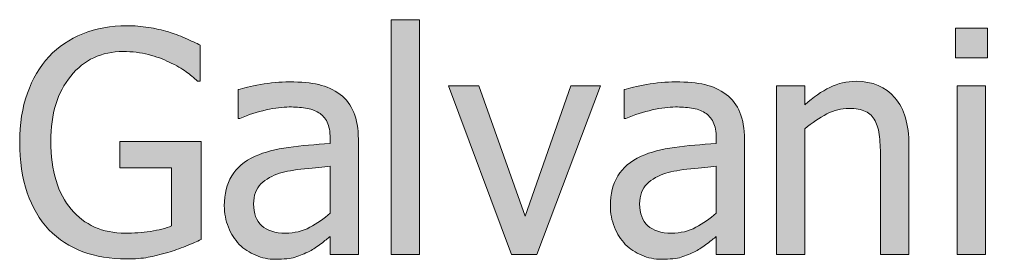
# Model space of a CAD drawing. Units: inches. Extents: x -355 to 1056, y -444 to 584.
# Drawn here: x 857 to 899, y 159 to 169 of the extents above; entities that cross this region are included whole.
import ezdxf

# ---------------------------------------------------------------- set-up
doc = ezdxf.new("R2010")
doc.units = ezdxf.units.IN
doc.header["$MEASUREMENT"] = 0
doc.layers.add('Capa 1', color=7, linetype='Continuous')

# ---------------------------------------------------------------- blocks, each defined once
blk = doc.blocks.new('block 2')
at = {"layer": 'Capa 1', "true_color": 0x505050}
h = blk.add_hatch(color=251, dxfattribs=at)
h.dxf.hatch_style = 2
h.paths.add_polyline_path([(873.982, 169.494), (872.766, 169.494), (872.766, 159.428), (873.982, 159.428)])
h.paths.add_polyline_path([(880.473, 166.654), (878.513, 161.077), (876.533, 166.654), (875.22, 166.654), (877.924, 159.428), (879.018, 159.428), (881.741, 166.654)])
h = blk.add_hatch(color=251, dxfattribs=at)
h.dxf.hatch_style = 2
edge = h.paths.add_edge_path()
edge.add_spline(control_points=[(862.334, 159.312), (862.589, 159.358), (862.873, 159.43), (863.188, 159.524), (863.426, 159.589), (863.682, 159.678), (863.956, 159.79), (864.229, 159.902), (864.447, 159.995), (864.611, 160.068), (864.611, 160.068), (864.611, 164.273), (864.611, 164.273), (864.611, 164.273), (861.118, 164.273), (861.118, 164.273), (861.118, 164.273), (861.118, 163.147), (861.118, 163.147), (861.118, 163.147), (863.344, 163.147), (863.344, 163.147), (863.344, 163.147), (863.344, 160.657), (863.344, 160.657), (863.098, 160.554), (862.796, 160.476), (862.438, 160.424), (862.08, 160.372), (861.72, 160.347), (861.357, 160.347), (860.87, 160.347), (860.433, 160.434), (860.042, 160.608), (859.651, 160.783), (859.317, 161.036), (859.041, 161.368), (858.757, 161.705), (858.539, 162.114), (858.388, 162.598), (858.236, 163.081), (858.161, 163.646), (858.161, 164.293), (858.161, 165.453), (858.448, 166.383), (859.02, 167.081), (859.591, 167.78), (860.34, 168.129), (861.267, 168.129), (861.655, 168.129), (862.018, 168.086), (862.354, 168), (862.69, 167.914), (862.987, 167.806), (863.246, 167.677), (863.557, 167.53), (863.799, 167.393), (863.969, 167.266), (864.14, 167.139), (864.303, 167.004), (864.463, 166.861), (864.463, 166.861), (864.573, 166.861), (864.573, 166.861), (864.573, 166.861), (864.573, 168.407), (864.573, 168.407), (864.409, 168.489), (864.195, 168.588), (863.93, 168.702), (863.665, 168.816), (863.424, 168.905), (863.208, 168.971), (862.936, 169.053), (862.651, 169.117), (862.354, 169.164), (862.056, 169.212), (861.745, 169.235), (861.422, 169.235), (860.74, 169.235), (860.113, 169.121), (859.539, 168.893), (858.966, 168.664), (858.482, 168.339), (858.09, 167.916), (857.685, 167.48), (857.374, 166.955), (857.156, 166.341), (856.938, 165.726), (856.828, 165.03), (856.828, 164.254), (856.828, 163.435), (856.937, 162.71), (857.152, 162.08), (857.368, 161.45), (857.679, 160.922), (858.084, 160.495), (858.489, 160.072), (858.975, 159.758), (859.539, 159.551), (860.104, 159.344), (860.728, 159.24), (861.409, 159.24), (861.771, 159.24), (862.08, 159.264), (862.334, 159.312), (862.334, 159.312), (862.334, 159.312), (862.334, 159.312)], knot_values=[0, 0, 0, 0, 1, 1, 1, 2, 2, 2, 3, 3, 3, 4, 4, 4, 5, 5, 5, 6, 6, 6, 7, 7, 7, 8, 8, 8, 9, 9, 9, 10, 10, 10, 11, 11, 11, 12, 12, 12, 13, 13, 13, 14, 14, 14, 15, 15, 15, 16, 16, 16, 17, 17, 17, 18, 18, 18, 19, 19, 19, 20, 20, 20, 21, 21, 21, 22, 22, 22, 23, 23, 23, 24, 24, 24, 25, 25, 25, 26, 26, 26, 27, 27, 27, 28, 28, 28, 29, 29, 29, 30, 30, 30, 31, 31, 31, 32, 32, 32, 33, 33, 33, 34, 34, 34, 35, 35, 35, 36, 36, 36, 36], degree=3, periodic=1)
edge = h.paths.add_edge_path()
edge.add_spline(control_points=[(869.276, 160.596), (868.966, 160.43), (868.618, 160.347), (868.234, 160.347), (867.786, 160.347), (867.445, 160.452), (867.213, 160.663), (866.979, 160.875), (866.863, 161.188), (866.863, 161.602), (866.863, 161.968), (866.969, 162.254), (867.18, 162.459), (867.392, 162.663), (867.659, 162.815), (867.982, 162.915), (868.254, 162.997), (868.612, 163.061), (869.054, 163.105), (869.496, 163.151), (869.86, 163.187), (870.149, 163.212), (870.149, 163.212), (870.149, 161.207), (870.149, 161.207), (869.878, 160.965), (869.587, 160.762), (869.276, 160.596), (869.276, 160.596), (869.276, 160.596), (869.276, 160.596)], knot_values=[0, 0, 0, 0, 1, 1, 1, 2, 2, 2, 3, 3, 3, 4, 4, 4, 5, 5, 5, 6, 6, 6, 7, 7, 7, 8, 8, 8, 9, 9, 9, 10, 10, 10, 10], degree=3, periodic=1)
edge = h.paths.add_edge_path()
edge.add_spline(control_points=[(870.149, 159.428), (870.149, 159.428), (871.359, 159.428), (871.359, 159.428), (871.359, 159.428), (871.359, 164.37), (871.359, 164.37), (871.359, 164.823), (871.295, 165.207), (871.165, 165.522), (871.036, 165.837), (870.84, 166.094), (870.577, 166.292), (870.305, 166.495), (869.999, 166.635), (869.658, 166.713), (869.317, 166.79), (868.898, 166.829), (868.403, 166.829), (867.993, 166.829), (867.579, 166.79), (867.161, 166.713), (866.742, 166.635), (866.421, 166.563), (866.196, 166.499), (866.196, 166.499), (866.196, 165.264), (866.196, 165.264), (866.196, 165.264), (866.268, 165.264), (866.268, 165.264), (866.647, 165.423), (867.027, 165.545), (867.406, 165.629), (867.786, 165.713), (868.116, 165.755), (868.396, 165.755), (868.634, 165.755), (868.864, 165.738), (869.089, 165.706), (869.312, 165.674), (869.503, 165.608), (869.658, 165.509), (869.813, 165.414), (869.934, 165.279), (870.021, 165.104), (870.106, 164.93), (870.149, 164.7), (870.149, 164.416), (870.149, 164.416), (870.149, 164.183), (870.149, 164.183), (869.512, 164.148), (868.916, 164.096), (868.364, 164.024), (867.812, 163.953), (867.333, 163.825), (866.928, 163.64), (866.471, 163.433), (866.137, 163.153), (865.925, 162.802), (865.714, 162.45), (865.608, 162.024), (865.608, 161.523), (865.608, 161.2), (865.666, 160.893), (865.782, 160.602), (865.899, 160.311), (866.055, 160.066), (866.248, 159.867), (866.451, 159.665), (866.687, 159.508), (866.954, 159.396), (867.221, 159.283), (867.504, 159.227), (867.801, 159.227), (868.163, 159.227), (868.446, 159.257), (868.646, 159.317), (868.847, 159.378), (869.054, 159.464), (869.27, 159.576), (869.425, 159.654), (869.587, 159.759), (869.753, 159.891), (869.919, 160.021), (870.051, 160.124), (870.149, 160.197), (870.149, 160.197), (870.149, 159.428), (870.149, 159.428), (870.149, 159.428), (870.149, 159.428), (870.149, 159.428)], knot_values=[0, 0, 0, 0, 1, 1, 1, 2, 2, 2, 3, 3, 3, 4, 4, 4, 5, 5, 5, 6, 6, 6, 7, 7, 7, 8, 8, 8, 9, 9, 9, 10, 10, 10, 11, 11, 11, 12, 12, 12, 13, 13, 13, 14, 14, 14, 15, 15, 15, 16, 16, 16, 17, 17, 17, 18, 18, 18, 19, 19, 19, 20, 20, 20, 21, 21, 21, 22, 22, 22, 23, 23, 23, 24, 24, 24, 25, 25, 25, 26, 26, 26, 27, 27, 27, 28, 28, 28, 29, 29, 29, 30, 30, 30, 31, 31, 31, 31], degree=3, periodic=1)
h = blk.add_hatch(color=251, dxfattribs=at)
h.dxf.hatch_style = 2
h.paths.add_polyline_path([(898.273, 166.654), (897.057, 166.654), (897.057, 159.428), (898.273, 159.428)])
h.paths.add_polyline_path([(898.357, 169.126), (896.973, 169.126), (896.973, 167.864), (898.357, 167.864)])
h.paths.add_polyline_path([(905.102, 160.443), (901.232, 160.443), (905.03, 165.787), (905.03, 166.654), (899.944, 166.654), (899.944, 165.651), (903.567, 165.651), (899.789, 160.327), (899.789, 159.428), (905.102, 159.428)])
h = blk.add_hatch(color=251, dxfattribs=at)
h.dxf.hatch_style = 2
edge = h.paths.add_edge_path()
edge.add_spline(control_points=[(885.841, 160.596), (885.53, 160.43), (885.184, 160.347), (884.799, 160.347), (884.351, 160.347), (884.01, 160.452), (883.777, 160.663), (883.544, 160.875), (883.428, 161.188), (883.428, 161.602), (883.428, 161.968), (883.533, 162.254), (883.745, 162.459), (883.956, 162.663), (884.224, 162.815), (884.547, 162.915), (884.818, 162.997), (885.177, 163.061), (885.619, 163.105), (886.061, 163.151), (886.426, 163.187), (886.714, 163.212), (886.714, 163.212), (886.714, 161.207), (886.714, 161.207), (886.442, 160.965), (886.151, 160.762), (885.841, 160.596), (885.841, 160.596), (885.841, 160.596), (885.841, 160.596)], knot_values=[0, 0, 0, 0, 1, 1, 1, 2, 2, 2, 3, 3, 3, 4, 4, 4, 5, 5, 5, 6, 6, 6, 7, 7, 7, 8, 8, 8, 9, 9, 9, 10, 10, 10, 10], degree=3, periodic=1)
edge = h.paths.add_edge_path()
edge.add_spline(control_points=[(886.714, 159.428), (886.714, 159.428), (887.924, 159.428), (887.924, 159.428), (887.924, 159.428), (887.924, 164.37), (887.924, 164.37), (887.924, 164.823), (887.859, 165.207), (887.73, 165.522), (887.601, 165.837), (887.404, 166.094), (887.142, 166.292), (886.869, 166.495), (886.563, 166.635), (886.223, 166.713), (885.882, 166.79), (885.464, 166.829), (884.968, 166.829), (884.558, 166.829), (884.144, 166.79), (883.726, 166.713), (883.307, 166.635), (882.985, 166.563), (882.762, 166.499), (882.762, 166.499), (882.762, 165.264), (882.762, 165.264), (882.762, 165.264), (882.832, 165.264), (882.832, 165.264), (883.212, 165.423), (883.592, 165.545), (883.971, 165.629), (884.351, 165.713), (884.681, 165.755), (884.961, 165.755), (885.198, 165.755), (885.429, 165.738), (885.653, 165.706), (885.878, 165.674), (886.067, 165.608), (886.223, 165.509), (886.378, 165.414), (886.499, 165.279), (886.585, 165.104), (886.671, 164.93), (886.714, 164.7), (886.714, 164.416), (886.714, 164.416), (886.714, 164.183), (886.714, 164.183), (886.076, 164.148), (885.48, 164.096), (884.929, 164.024), (884.377, 163.953), (883.897, 163.825), (883.492, 163.64), (883.035, 163.433), (882.701, 163.153), (882.489, 162.802), (882.278, 162.45), (882.173, 162.024), (882.173, 161.523), (882.173, 161.2), (882.23, 160.893), (882.348, 160.602), (882.464, 160.311), (882.619, 160.066), (882.813, 159.867), (883.016, 159.665), (883.251, 159.508), (883.519, 159.396), (883.785, 159.283), (884.068, 159.227), (884.366, 159.227), (884.729, 159.227), (885.011, 159.257), (885.211, 159.317), (885.412, 159.378), (885.619, 159.464), (885.834, 159.576), (885.989, 159.654), (886.151, 159.759), (886.317, 159.891), (886.483, 160.021), (886.615, 160.124), (886.714, 160.197), (886.714, 160.197), (886.714, 159.428), (886.714, 159.428), (886.714, 159.428), (886.714, 159.428), (886.714, 159.428)], knot_values=[0, 0, 0, 0, 1, 1, 1, 2, 2, 2, 3, 3, 3, 4, 4, 4, 5, 5, 5, 6, 6, 6, 7, 7, 7, 8, 8, 8, 9, 9, 9, 10, 10, 10, 11, 11, 11, 12, 12, 12, 13, 13, 13, 14, 14, 14, 15, 15, 15, 16, 16, 16, 17, 17, 17, 18, 18, 18, 19, 19, 19, 20, 20, 20, 21, 21, 21, 22, 22, 22, 23, 23, 23, 24, 24, 24, 25, 25, 25, 26, 26, 26, 27, 27, 27, 28, 28, 28, 29, 29, 29, 30, 30, 30, 31, 31, 31, 31], degree=3, periodic=1)
edge = h.paths.add_edge_path()
edge.add_spline(control_points=[(894.982, 164.118), (894.982, 165.007), (894.782, 165.685), (894.381, 166.152), (893.979, 166.621), (893.424, 166.854), (892.712, 166.854), (892.319, 166.854), (891.946, 166.769), (891.593, 166.596), (891.238, 166.424), (890.881, 166.176), (890.519, 165.852), (890.519, 165.852), (890.519, 166.654), (890.519, 166.654), (890.519, 166.654), (889.302, 166.654), (889.302, 166.654), (889.302, 166.654), (889.302, 159.428), (889.302, 159.428), (889.302, 159.428), (890.519, 159.428), (890.519, 159.428), (890.519, 159.428), (890.519, 164.823), (890.519, 164.823), (890.824, 165.082), (891.138, 165.292), (891.459, 165.454), (891.78, 165.616), (892.093, 165.696), (892.395, 165.696), (892.701, 165.696), (892.942, 165.652), (893.119, 165.564), (893.296, 165.476), (893.434, 165.341), (893.533, 165.16), (893.624, 164.987), (893.685, 164.758), (893.717, 164.471), (893.749, 164.184), (893.767, 163.874), (893.767, 163.542), (893.767, 163.542), (893.767, 159.428), (893.767, 159.428), (893.767, 159.428), (894.982, 159.428), (894.982, 159.428), (894.982, 159.428), (894.982, 164.118), (894.982, 164.118), (894.982, 164.118), (894.982, 164.118), (894.982, 164.118)], knot_values=[0, 0, 0, 0, 1, 1, 1, 2, 2, 2, 3, 3, 3, 4, 4, 4, 5, 5, 5, 6, 6, 6, 7, 7, 7, 8, 8, 8, 9, 9, 9, 10, 10, 10, 11, 11, 11, 12, 12, 12, 13, 13, 13, 14, 14, 14, 15, 15, 15, 16, 16, 16, 17, 17, 17, 18, 18, 18, 19, 19, 19, 19], degree=3, periodic=1)
at = {"layer": 'Capa 1', "lineweight": 0}
for points in [[(873.982, 169.494), (872.766, 169.494), (872.766, 159.428), (873.982, 159.428), (873.982, 169.494), (873.982, 169.494)], [(898.357, 169.126), (896.973, 169.126), (896.973, 167.864), (898.357, 167.864), (898.357, 169.126), (898.357, 169.126)], [(880.473, 166.654), (878.513, 161.077), (876.533, 166.654), (875.22, 166.654), (877.924, 159.428), (879.018, 159.428), (881.741, 166.654), (880.473, 166.654), (880.473, 166.654)], [(898.273, 166.654), (897.057, 166.654), (897.057, 159.428), (898.273, 159.428), (898.273, 166.654), (898.273, 166.654)]]:
    blk.add_lwpolyline(points, dxfattribs=at)
for points, knots in [([(862.334, 159.312), (862.589, 159.358), (862.873, 159.43), (863.188, 159.524), (863.426, 159.589), (863.682, 159.678), (863.956, 159.79), (864.229, 159.902), (864.447, 159.995), (864.611, 160.068), (864.611, 160.068), (864.611, 164.273), (864.611, 164.273), (864.611, 164.273), (861.118, 164.273), (861.118, 164.273), (861.118, 164.273), (861.118, 163.147), (861.118, 163.147), (861.118, 163.147), (863.344, 163.147), (863.344, 163.147), (863.344, 163.147), (863.344, 160.657), (863.344, 160.657), (863.098, 160.554), (862.796, 160.476), (862.438, 160.424), (862.08, 160.372), (861.72, 160.347), (861.357, 160.347), (860.87, 160.347), (860.433, 160.434), (860.042, 160.608), (859.651, 160.783), (859.317, 161.036), (859.041, 161.368), (858.757, 161.705), (858.539, 162.114), (858.388, 162.598), (858.236, 163.081), (858.161, 163.646), (858.161, 164.293), (858.161, 165.453), (858.448, 166.383), (859.02, 167.081), (859.591, 167.78), (860.34, 168.129), (861.267, 168.129), (861.655, 168.129), (862.018, 168.086), (862.354, 168), (862.69, 167.914), (862.987, 167.806), (863.246, 167.677), (863.557, 167.53), (863.799, 167.393), (863.969, 167.266), (864.14, 167.139), (864.303, 167.004), (864.463, 166.861), (864.463, 166.861), (864.573, 166.861), (864.573, 166.861), (864.573, 166.861), (864.573, 168.407), (864.573, 168.407), (864.409, 168.489), (864.195, 168.588), (863.93, 168.702), (863.665, 168.816), (863.424, 168.905), (863.208, 168.971), (862.936, 169.053), (862.651, 169.117), (862.354, 169.164), (862.056, 169.212), (861.745, 169.235), (861.422, 169.235), (860.74, 169.235), (860.113, 169.121), (859.539, 168.893), (858.966, 168.664), (858.482, 168.339), (858.09, 167.916), (857.685, 167.48), (857.374, 166.955), (857.156, 166.341), (856.938, 165.726), (856.828, 165.03), (856.828, 164.254), (856.828, 163.435), (856.937, 162.71), (857.152, 162.08), (857.368, 161.45), (857.679, 160.922), (858.084, 160.495), (858.489, 160.072), (858.975, 159.758), (859.539, 159.551), (860.104, 159.344), (860.728, 159.24), (861.409, 159.24), (861.771, 159.24), (862.08, 159.264), (862.334, 159.312), (862.334, 159.312), (862.334, 159.312), (862.334, 159.312)], [0, 0, 0, 0, 1, 1, 1, 2, 2, 2, 3, 3, 3, 4, 4, 4, 5, 5, 5, 6, 6, 6, 7, 7, 7, 8, 8, 8, 9, 9, 9, 10, 10, 10, 11, 11, 11, 12, 12, 12, 13, 13, 13, 14, 14, 14, 15, 15, 15, 16, 16, 16, 17, 17, 17, 18, 18, 18, 19, 19, 19, 20, 20, 20, 21, 21, 21, 22, 22, 22, 23, 23, 23, 24, 24, 24, 25, 25, 25, 26, 26, 26, 27, 27, 27, 28, 28, 28, 29, 29, 29, 30, 30, 30, 31, 31, 31, 32, 32, 32, 33, 33, 33, 34, 34, 34, 35, 35, 35, 36, 36, 36, 36]), ([(870.149, 159.428), (870.149, 159.428), (871.359, 159.428), (871.359, 159.428), (871.359, 159.428), (871.359, 164.37), (871.359, 164.37), (871.359, 164.823), (871.295, 165.207), (871.165, 165.522), (871.036, 165.837), (870.84, 166.094), (870.577, 166.292), (870.305, 166.495), (869.999, 166.635), (869.658, 166.713), (869.317, 166.79), (868.898, 166.829), (868.403, 166.829), (867.993, 166.829), (867.579, 166.79), (867.161, 166.713), (866.742, 166.635), (866.421, 166.563), (866.196, 166.499), (866.196, 166.499), (866.196, 165.264), (866.196, 165.264), (866.196, 165.264), (866.268, 165.264), (866.268, 165.264), (866.647, 165.423), (867.027, 165.545), (867.406, 165.629), (867.786, 165.713), (868.116, 165.755), (868.396, 165.755), (868.634, 165.755), (868.864, 165.738), (869.089, 165.706), (869.312, 165.674), (869.503, 165.608), (869.658, 165.509), (869.813, 165.414), (869.934, 165.279), (870.021, 165.104), (870.106, 164.93), (870.149, 164.7), (870.149, 164.416), (870.149, 164.416), (870.149, 164.183), (870.149, 164.183), (869.512, 164.148), (868.916, 164.096), (868.364, 164.024), (867.812, 163.953), (867.333, 163.825), (866.928, 163.64), (866.471, 163.433), (866.137, 163.153), (865.925, 162.802), (865.714, 162.45), (865.608, 162.024), (865.608, 161.523), (865.608, 161.2), (865.666, 160.893), (865.782, 160.602), (865.899, 160.311), (866.055, 160.066), (866.248, 159.867), (866.451, 159.665), (866.687, 159.508), (866.954, 159.396), (867.221, 159.283), (867.504, 159.227), (867.801, 159.227), (868.163, 159.227), (868.446, 159.257), (868.646, 159.317), (868.847, 159.378), (869.054, 159.464), (869.27, 159.576), (869.425, 159.654), (869.587, 159.759), (869.753, 159.891), (869.919, 160.021), (870.051, 160.124), (870.149, 160.197), (870.149, 160.197), (870.149, 159.428), (870.149, 159.428), (870.149, 159.428), (870.149, 159.428), (870.149, 159.428)], [0, 0, 0, 0, 1, 1, 1, 2, 2, 2, 3, 3, 3, 4, 4, 4, 5, 5, 5, 6, 6, 6, 7, 7, 7, 8, 8, 8, 9, 9, 9, 10, 10, 10, 11, 11, 11, 12, 12, 12, 13, 13, 13, 14, 14, 14, 15, 15, 15, 16, 16, 16, 17, 17, 17, 18, 18, 18, 19, 19, 19, 20, 20, 20, 21, 21, 21, 22, 22, 22, 23, 23, 23, 24, 24, 24, 25, 25, 25, 26, 26, 26, 27, 27, 27, 28, 28, 28, 29, 29, 29, 30, 30, 30, 31, 31, 31, 31]), ([(886.714, 159.428), (886.714, 159.428), (887.924, 159.428), (887.924, 159.428), (887.924, 159.428), (887.924, 164.37), (887.924, 164.37), (887.924, 164.823), (887.859, 165.207), (887.73, 165.522), (887.601, 165.837), (887.404, 166.094), (887.142, 166.292), (886.869, 166.495), (886.563, 166.635), (886.223, 166.713), (885.882, 166.79), (885.464, 166.829), (884.968, 166.829), (884.558, 166.829), (884.144, 166.79), (883.726, 166.713), (883.307, 166.635), (882.985, 166.563), (882.762, 166.499), (882.762, 166.499), (882.762, 165.264), (882.762, 165.264), (882.762, 165.264), (882.832, 165.264), (882.832, 165.264), (883.212, 165.423), (883.592, 165.545), (883.971, 165.629), (884.351, 165.713), (884.681, 165.755), (884.961, 165.755), (885.198, 165.755), (885.429, 165.738), (885.653, 165.706), (885.878, 165.674), (886.067, 165.608), (886.223, 165.509), (886.378, 165.414), (886.499, 165.279), (886.585, 165.104), (886.671, 164.93), (886.714, 164.7), (886.714, 164.416), (886.714, 164.416), (886.714, 164.183), (886.714, 164.183), (886.076, 164.148), (885.48, 164.096), (884.929, 164.024), (884.377, 163.953), (883.897, 163.825), (883.492, 163.64), (883.035, 163.433), (882.701, 163.153), (882.489, 162.802), (882.278, 162.45), (882.173, 162.024), (882.173, 161.523), (882.173, 161.2), (882.23, 160.893), (882.348, 160.602), (882.464, 160.311), (882.619, 160.066), (882.813, 159.867), (883.016, 159.665), (883.251, 159.508), (883.519, 159.396), (883.785, 159.283), (884.068, 159.227), (884.366, 159.227), (884.729, 159.227), (885.011, 159.257), (885.211, 159.317), (885.412, 159.378), (885.619, 159.464), (885.834, 159.576), (885.989, 159.654), (886.151, 159.759), (886.317, 159.891), (886.483, 160.021), (886.615, 160.124), (886.714, 160.197), (886.714, 160.197), (886.714, 159.428), (886.714, 159.428), (886.714, 159.428), (886.714, 159.428), (886.714, 159.428)], [0, 0, 0, 0, 1, 1, 1, 2, 2, 2, 3, 3, 3, 4, 4, 4, 5, 5, 5, 6, 6, 6, 7, 7, 7, 8, 8, 8, 9, 9, 9, 10, 10, 10, 11, 11, 11, 12, 12, 12, 13, 13, 13, 14, 14, 14, 15, 15, 15, 16, 16, 16, 17, 17, 17, 18, 18, 18, 19, 19, 19, 20, 20, 20, 21, 21, 21, 22, 22, 22, 23, 23, 23, 24, 24, 24, 25, 25, 25, 26, 26, 26, 27, 27, 27, 28, 28, 28, 29, 29, 29, 30, 30, 30, 31, 31, 31, 31]), ([(894.982, 164.118), (894.982, 165.007), (894.782, 165.685), (894.381, 166.152), (893.979, 166.621), (893.424, 166.854), (892.712, 166.854), (892.319, 166.854), (891.946, 166.769), (891.593, 166.596), (891.238, 166.424), (890.881, 166.176), (890.519, 165.852), (890.519, 165.852), (890.519, 166.654), (890.519, 166.654), (890.519, 166.654), (889.302, 166.654), (889.302, 166.654), (889.302, 166.654), (889.302, 159.428), (889.302, 159.428), (889.302, 159.428), (890.519, 159.428), (890.519, 159.428), (890.519, 159.428), (890.519, 164.823), (890.519, 164.823), (890.824, 165.082), (891.138, 165.292), (891.459, 165.454), (891.78, 165.616), (892.093, 165.696), (892.395, 165.696), (892.701, 165.696), (892.942, 165.652), (893.119, 165.564), (893.296, 165.476), (893.434, 165.341), (893.533, 165.16), (893.624, 164.987), (893.685, 164.758), (893.717, 164.471), (893.749, 164.184), (893.767, 163.874), (893.767, 163.542), (893.767, 163.542), (893.767, 159.428), (893.767, 159.428), (893.767, 159.428), (894.982, 159.428), (894.982, 159.428), (894.982, 159.428), (894.982, 164.118), (894.982, 164.118), (894.982, 164.118), (894.982, 164.118), (894.982, 164.118)], [0, 0, 0, 0, 1, 1, 1, 2, 2, 2, 3, 3, 3, 4, 4, 4, 5, 5, 5, 6, 6, 6, 7, 7, 7, 8, 8, 8, 9, 9, 9, 10, 10, 10, 11, 11, 11, 12, 12, 12, 13, 13, 13, 14, 14, 14, 15, 15, 15, 16, 16, 16, 17, 17, 17, 18, 18, 18, 19, 19, 19, 19]), ([(869.276, 160.596), (868.966, 160.43), (868.618, 160.347), (868.234, 160.347), (867.786, 160.347), (867.445, 160.452), (867.213, 160.663), (866.979, 160.875), (866.863, 161.188), (866.863, 161.602), (866.863, 161.968), (866.969, 162.254), (867.18, 162.459), (867.392, 162.663), (867.659, 162.815), (867.982, 162.915), (868.254, 162.997), (868.612, 163.061), (869.054, 163.105), (869.496, 163.151), (869.86, 163.187), (870.149, 163.212), (870.149, 163.212), (870.149, 161.207), (870.149, 161.207), (869.878, 160.965), (869.587, 160.762), (869.276, 160.596), (869.276, 160.596), (869.276, 160.596), (869.276, 160.596)], [0, 0, 0, 0, 1, 1, 1, 2, 2, 2, 3, 3, 3, 4, 4, 4, 5, 5, 5, 6, 6, 6, 7, 7, 7, 8, 8, 8, 9, 9, 9, 10, 10, 10, 10]), ([(885.841, 160.596), (885.53, 160.43), (885.184, 160.347), (884.799, 160.347), (884.351, 160.347), (884.01, 160.452), (883.777, 160.663), (883.544, 160.875), (883.428, 161.188), (883.428, 161.602), (883.428, 161.968), (883.533, 162.254), (883.745, 162.459), (883.956, 162.663), (884.224, 162.815), (884.547, 162.915), (884.818, 162.997), (885.177, 163.061), (885.619, 163.105), (886.061, 163.151), (886.426, 163.187), (886.714, 163.212), (886.714, 163.212), (886.714, 161.207), (886.714, 161.207), (886.442, 160.965), (886.151, 160.762), (885.841, 160.596), (885.841, 160.596), (885.841, 160.596), (885.841, 160.596)], [0, 0, 0, 0, 1, 1, 1, 2, 2, 2, 3, 3, 3, 4, 4, 4, 5, 5, 5, 6, 6, 6, 7, 7, 7, 8, 8, 8, 9, 9, 9, 10, 10, 10, 10])]:
    blk.add_open_spline(points, degree=3, knots=knots, dxfattribs=at)

msp = doc.modelspace()

# ---------------------------------------------------------------- block references
at = {"layer": 'Capa 1'}
msp.add_blockref('block 2', (0, 0), dxfattribs=at)

doc.saveas('drawing.dxf')
